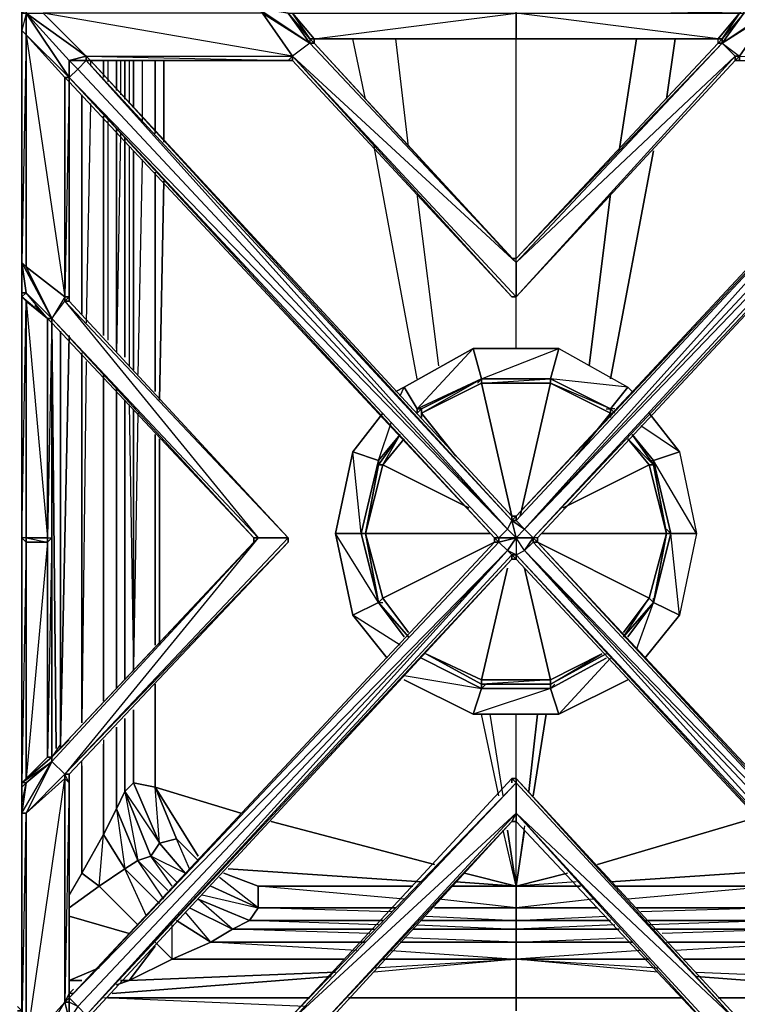
# Model space of a CAD drawing. Units: inches. Extents: x 0 to 35.9, y -29.6 to 0.
# Drawn here: x 23.1 to 31.1, y -24.1 to -13.1 of the extents above; entities that cross this region are included whole.
import ezdxf

# ---------------------------------------------------------------- set-up
doc = ezdxf.new("R2010")
doc.units = ezdxf.units.IN
doc.header["$MEASUREMENT"] = 0
doc.layers.get('0').update_dxf_attribs({"true_color": 0x3d8606})

msp = doc.modelspace()

# ---------------------------------------------------------------- linework, layer by layer
at = {"color": 153}
for points in [[(23.137, -0.913), (23.137, -24.131), (23.089, -24.081), (23.137, -24.131), (23.089, -24.131), (23.137, -24.131)], [(23.281, -1.057), (28.649, -0.913), (23.137, -0.913), (23.137, -24.131)], [(26.97, -13.96), (26.827, -13.289)], [(26.97, -13.96), (26.827, -13.289)], [(27.451, -14.489), (27.308, -13.289)], [(27.451, -14.489), (27.308, -13.289)], [(28.649, -15.736), (28.649, -13.289)], [(28.649, -15.736), (28.649, -13.289)], [(29.992, -13.289), (29.8, -14.536)], [(29.8, -14.536), (29.992, -13.289)], [(30.423, -13.289), (30.327, -13.96)], [(30.327, -13.96), (30.423, -13.289)], [(23.903, -13.529), (23.903, -13.577)], [(24.047, -13.72), (24.047, -13.529)], [(24.095, -13.529), (24.095, -13.768)], [(24.191, -13.864), (24.191, -13.529)], [(24.239, -13.529), (24.239, -13.912)], [(24.286, -13.96), (24.286, -13.529)], [(24.334, -13.529), (24.334, -14.008)], [(24.382, -14.056), (24.382, -13.529)], [(24.48, -13.529), (24.48, -14.201)], [(24.624, -14.345), (24.624, -13.529)], [(24.719, -14.441), (24.719, -13.529)], [(24.719, -13.529), (24.719, -14.441)], [(23.664, -13.768), (23.664, -15.111)], [(23.664, -15.111), (23.664, -13.768)], [(23.807, -16.358), (23.807, -13.912)], [(23.903, -14.008), (23.855, -16.454)], [(24.047, -16.598), (24.047, -14.151)], [(24.095, -14.201), (24.095, -16.648)], [(24.191, -16.743), (24.191, -14.297)], [(24.239, -14.345), (24.191, -16.791)], [(24.286, -16.839), (24.286, -14.393)], [(24.334, -14.489), (24.334, -16.935)], [(27.547, -17.079), (27.068, -14.489)], [(27.547, -17.079), (27.068, -14.489)], [(24.382, -16.983), (24.382, -14.536)], [(30.183, -14.536), (29.704, -17.079)], [(29.704, -17.079), (30.183, -14.536)], [(24.48, -14.632), (24.43, -17.031)], [(24.624, -17.222), (24.624, -14.776)], [(24.671, -17.318), (24.719, -14.872)], [(24.719, -14.872), (24.671, -17.318)], [(27.787, -16.935), (27.547, -15.015)], [(27.787, -16.935), (27.547, -15.015)], [(29.704, -15.015), (29.463, -16.935)], [(29.463, -16.935), (29.704, -15.015)], [(28.649, -16.743), (28.649, -16.167)], [(28.649, -16.743), (28.649, -16.167)], [(23.568, -16.55), (23.568, -21.203)], [(23.568, -21.203), (23.568, -16.55)], [(23.664, -16.598), (23.568, -21.155)], [(23.568, -21.155), (23.664, -16.598)], [(23.855, -16.887), (23.807, -20.916), (23.807, -16.791)], [(28.265, -17.079), (27.547, -17.414), (27.403, -17.174), (28.17, -16.743), (28.265, -17.079), (28.17, -16.743), (29.128, -16.743), (29.032, -17.079), (29.128, -16.743), (29.896, -17.174), (29.704, -17.414)], [(28.984, -17.079), (29.032, -17.079), (28.265, -17.079), (29.032, -17.079), (29.128, -16.743), (29.896, -17.174)], [(24.047, -17.079), (24.047, -20.676), (24.047, -17.031)], [(29.704, -17.414), (29.032, -17.079), (28.265, -17.079), (27.547, -17.414), (27.403, -17.174)], [(28.218, -17.127), (28.265, -17.079), (27.547, -17.414), (27.595, -17.414), (27.547, -17.414), (28.265, -17.079), (29.032, -17.079), (29.704, -17.414)], [(29.704, -17.414), (29.032, -17.079), (28.265, -17.079), (27.595, -17.414), (28.265, -17.079)], [(27.595, -17.462), (27.978, -17.943), (27.595, -17.462), (28.265, -17.127)], [(27.595, -17.462), (28.265, -17.127), (28.601, -18.613), (28.265, -17.127), (29.032, -17.127), (29.704, -17.462)], [(29.032, -17.127), (29.032, -17.079), (28.265, -17.079)], [(29.032, -17.127), (28.265, -17.127)], [(29.654, -17.414), (29.704, -17.414), (29.032, -17.079)], [(29.704, -17.462), (29.704, -17.414), (29.032, -17.127)], [(29.704, -17.462), (29.032, -17.127)], [(24.191, -17.222), (24.191, -20.533), (24.191, -17.174)], [(27.355, -17.27), (27.403, -17.174)], [(29.704, -17.414), (29.896, -17.174)], [(24.286, -20.437), (24.286, -17.318)], [(24.334, -17.366), (24.382, -20.339), (24.382, -17.414)], [(24.43, -17.462), (24.382, -20.291)], [(27.547, -17.414), (27.595, -17.414)], [(27.595, -17.414), (27.595, -17.462), (27.595, -17.51)], [(29.704, -17.462), (29.704, -17.414)], [(29.752, -17.414), (29.704, -17.414)], [(26.827, -17.895), (27.116, -17.991), (27.26, -17.558)], [(30.183, -19.573), (30.375, -18.805), (30.183, -17.991), (30.471, -17.895), (30.04, -17.605)], [(24.624, -20.052), (24.624, -17.701)], [(24.671, -20.052), (24.671, -17.749)], [(24.671, -17.749), (24.671, -20.052)], [(27.355, -17.701), (27.116, -18.038)], [(27.164, -18.038), (27.403, -17.749)], [(27.116, -17.991), (26.827, -17.895)], [(30.471, -17.895), (30.662, -18.805), (30.375, -18.805), (30.662, -18.805), (30.471, -19.717), (30.183, -19.573)], [(30.471, -17.895), (30.662, -18.805), (30.471, -19.717), (30.375, -18.805), (30.662, -18.805), (30.183, -17.991), (30.375, -18.805), (30.183, -19.573)], [(27.116, -17.991), (26.923, -18.805), (27.116, -19.573)], [(30.135, -17.991), (30.183, -17.991), (30.183, -18.038), (30.183, -17.991)], [(30.183, -17.991), (30.183, -18.038)], [(30.183, -17.991), (30.375, -18.805), (30.327, -18.805)], [(30.183, -19.573), (30.375, -18.805), (30.183, -17.991)], [(27.116, -19.573), (26.97, -18.805), (27.116, -18.038), (26.97, -18.805), (28.361, -18.805), (26.97, -18.805), (27.164, -18.038)], [(27.116, -18.038), (26.97, -18.805), (27.164, -18.038)], [(27.164, -18.038), (27.116, -18.038)], [(30.135, -18.038), (30.327, -18.805), (30.135, -19.525), (29.848, -19.908)], [(30.183, -18.038), (30.135, -18.038)], [(30.327, -18.805), (30.135, -18.038)], [(30.135, -18.038), (30.183, -18.038)], [(30.327, -18.805), (30.135, -18.038)], [(30.327, -18.805), (30.135, -18.038)], [(30.183, -18.038), (30.327, -18.805)], [(30.327, -18.805), (30.183, -18.038)], [(30.183, -18.038), (30.327, -18.805), (30.183, -19.573), (30.327, -18.805)], [(30.327, -18.805), (30.183, -18.038)], [(30.327, -18.757), (30.375, -18.805), (30.327, -18.805), (30.375, -18.805), (30.183, -19.573)], [(27.116, -19.573), (26.827, -19.717), (26.635, -18.805), (26.923, -18.805)], [(27.116, -19.573), (26.923, -18.805), (26.97, -18.805)], [(27.164, -19.525), (27.116, -19.573), (26.97, -18.805)], [(26.97, -18.805), (27.116, -19.573)], [(30.135, -19.525), (30.183, -19.573), (29.848, -19.956), (30.183, -19.573), (30.327, -18.805)], [(30.135, -19.525), (30.183, -19.573), (30.327, -18.805)], [(30.135, -19.525), (30.327, -18.805)], [(27.116, -19.573), (27.164, -19.525)], [(27.451, -19.908), (27.164, -19.525)], [(29.848, -19.956), (30.135, -19.525)], [(30.183, -19.573), (30.183, -19.525)], [(26.827, -19.717), (27.116, -19.573)], [(27.116, -19.573), (27.451, -19.956)], [(27.116, -19.573), (27.164, -19.573)], [(29.992, -20.1), (30.183, -19.573)], [(27.355, -20.052), (26.827, -19.717)], [(28.313, -20.485), (28.265, -20.533), (29.032, -20.533), (29.032, -20.485), (29.032, -20.533), (28.265, -20.533), (28.265, -20.485), (28.265, -20.533), (27.595, -20.196), (28.265, -20.533), (29.032, -20.533), (29.128, -20.82), (29.896, -20.437), (29.128, -20.82), (29.704, -20.196)], [(27.643, -20.148), (28.265, -20.485)], [(28.265, -20.437), (29.032, -20.437), (29.607, -20.148), (29.032, -20.437), (29.032, -20.485)], [(27.403, -20.389), (28.265, -20.533)], [(24.624, -20.485), (24.624, -21.636)], [(29.032, -20.533), (29.128, -20.82), (28.17, -20.82), (28.265, -20.533)], [(29.032, -20.485), (29.032, -20.437), (29.032, -20.485), (28.265, -20.485)], [(28.265, -20.533), (29.032, -20.533), (29.08, -20.485)], [(28.265, -20.533), (28.265, -20.485)], [(29.032, -20.533), (29.032, -20.485)], [(28.457, -21.732), (28.265, -20.82)], [(28.457, -21.732), (28.265, -20.82)], [(28.505, -21.732), (28.361, -20.82)], [(28.505, -21.732), (28.361, -20.82)], [(28.649, -21.539), (28.649, -20.82)], [(28.649, -21.539), (28.649, -20.82)], [(28.888, -20.82), (28.792, -21.684)], [(28.792, -21.684), (28.888, -20.82)], [(28.984, -20.82), (28.84, -21.732)], [(28.84, -21.732), (28.984, -20.82)], [(24.671, -22.931), (24.286, -22.546), (24.43, -22.451), (24.191, -21.876), (24.286, -21.684), (24.43, -22.451), (24.576, -22.403), (24.286, -21.684), (24.286, -20.868)], [(24.047, -21.108), (24.047, -22.163), (24.191, -21.876), (24.286, -22.546), (23.999, -22.738), (24.047, -22.163), (23.807, -22.594), (23.807, -21.347)], [(24.528, -23.075), (24.286, -22.546), (24.047, -22.163), (24.047, -21.155)], [(23.807, -21.395), (23.807, -22.594), (23.664, -22.834)], [(24.286, -21.684), (24.382, -21.586)], [(24.382, -21.586), (24.671, -22.259), (24.576, -22.403), (24.286, -21.684)], [(24.382, -21.586), (24.286, -21.684)], [(24.624, -21.636), (24.382, -21.586)], [(24.815, -22.738), (24.576, -22.403), (24.671, -22.259), (24.624, -21.636), (24.382, -21.586)], [(24.576, -22.403), (24.671, -22.259), (24.959, -22.594), (24.671, -22.259), (24.863, -22.211), (25.103, -22.451), (24.863, -22.211), (24.624, -21.636)], [(25.581, -21.924), (24.624, -21.636)], [(25.103, -22.403), (24.624, -21.636)], [(25.007, -22.546), (24.863, -22.211), (24.624, -21.636), (25.103, -22.403)], [(24.624, -21.636), (25.581, -21.924)], [(24.286, -21.684), (24.191, -21.876)], [(24.191, -21.876), (24.047, -22.163)], [(27.739, -22.498), (25.917, -22.019)], [(25.917, -22.019), (27.739, -22.498)], [(27.739, -22.979), (28.649, -22.979), (28.649, -22.738), (28.649, -22.019)], [(28.649, -22.738), (28.649, -22.019)], [(28.744, -22.067), (28.649, -22.738)], [(28.744, -22.067), (28.649, -22.738), (28.744, -22.115)], [(31.333, -21.972), (29.559, -22.498)], [(29.559, -22.498), (31.333, -21.972)], [(24.047, -22.163), (23.807, -22.594)], [(27.978, -22.69), (28.649, -22.738), (28.553, -22.115)], [(28.074, -22.594), (28.649, -22.738), (28.505, -22.115)], [(28.553, -22.115), (28.649, -22.738), (28.505, -22.115)], [(28.744, -22.115), (28.649, -22.738)], [(25.103, -22.451), (24.863, -22.211), (24.671, -22.259), (24.959, -22.594), (24.576, -22.403), (24.863, -22.69)], [(23.999, -22.738), (24.43, -23.171), (23.999, -22.738), (24.286, -22.546), (24.671, -22.931), (24.286, -22.546), (24.43, -22.451), (24.767, -22.786), (24.43, -22.451), (24.576, -22.403)], [(24.719, -22.883), (24.43, -22.451), (24.767, -22.786)], [(23.807, -22.594), (23.999, -22.738), (23.664, -22.979), (23.999, -22.738), (23.664, -22.979)], [(24.43, -23.171), (23.999, -22.738), (23.807, -22.594), (23.664, -22.834)], [(25.39, -22.594), (25.773, -22.738), (27.499, -22.738)], [(27.595, -22.69), (25.438, -22.546)], [(25.438, -22.546), (27.595, -22.69)], [(28.649, -22.738), (28.074, -22.594)], [(29.223, -22.594), (28.649, -22.738)], [(29.319, -22.69), (28.649, -22.738), (29.223, -22.594)], [(31.859, -22.546), (29.704, -22.69)], [(29.704, -22.69), (31.859, -22.546)], [(31.907, -22.594), (31.524, -22.738), (29.752, -22.738)], [(25.15, -22.834), (25.773, -22.979), (25.342, -22.642)], [(28.649, -22.738), (27.978, -22.69)], [(29.319, -22.69), (28.649, -22.738)], [(27.403, -22.883), (25.773, -22.738), (25.773, -22.979), (25.677, -23.123), (25.103, -22.883), (25.677, -23.123), (25.486, -23.219)], [(25.677, -23.123), (25.773, -22.979), (25.246, -22.738)], [(27.308, -22.979), (25.773, -22.979), (25.773, -22.738), (27.499, -22.738)], [(27.499, -22.738), (25.773, -22.738)], [(25.773, -22.738), (25.773, -22.979)], [(28.649, -22.738), (28.649, -22.979), (27.739, -22.979)], [(27.93, -22.738), (28.649, -22.738)], [(28.649, -22.738), (27.93, -22.738)], [(29.367, -22.738), (28.649, -22.738), (27.93, -22.738)], [(28.649, -22.979), (28.649, -22.738)], [(29.992, -22.979), (31.524, -22.979), (31.524, -22.738), (29.896, -22.883)], [(27.547, -23.171), (28.649, -23.219), (28.649, -23.123), (28.649, -22.979), (27.787, -22.883)], [(29.511, -22.883), (28.649, -22.979), (29.559, -22.979)], [(30.662, -23.698), (32.915, -23.793), (32.484, -23.554), (32.051, -23.362), (32.388, -23.123), (32.051, -23.362), (31.764, -23.219), (32.243, -22.979), (31.764, -23.219), (31.572, -23.123), (32.147, -22.883), (31.572, -23.123), (31.524, -22.979)], [(24.863, -23.123), (25.246, -23.362), (24.959, -23.027)], [(26.97, -23.362), (25.246, -23.362), (25.486, -23.219), (25.007, -22.979)], [(27.164, -23.123), (25.677, -23.123), (25.773, -22.979), (27.308, -22.979)], [(27.26, -23.027), (25.773, -22.979), (27.308, -22.979)], [(27.739, -22.979), (28.649, -22.979), (28.649, -23.123), (27.595, -23.123)], [(28.649, -23.123), (28.649, -22.979)], [(31.524, -22.979), (30.04, -23.027)], [(23.664, -23.075), (24.334, -23.267)], [(24.334, -23.267), (23.664, -23.075)], [(25.486, -23.219), (25.246, -23.362), (24.863, -23.123), (25.246, -23.362), (24.815, -23.554), (24.624, -23.362), (24.815, -23.554), (24.334, -23.793)], [(26.875, -23.458), (25.246, -23.362), (24.815, -23.554), (24.815, -23.171)], [(25.486, -23.219), (25.677, -23.123), (27.164, -23.123)], [(27.116, -23.171), (25.677, -23.123), (27.164, -23.123)], [(27.643, -23.075), (28.649, -23.123), (27.595, -23.123)], [(27.595, -23.123), (28.649, -23.123), (28.649, -23.219)], [(29.704, -23.123), (28.649, -23.123), (29.654, -23.075)], [(28.649, -23.219), (28.649, -23.123)], [(29.752, -23.171), (28.649, -23.219), (29.8, -23.219)], [(31.572, -23.123), (30.087, -23.123)], [(30.183, -23.219), (31.764, -23.219), (31.572, -23.123), (30.135, -23.171)], [(25.246, -23.362), (25.486, -23.219)], [(27.018, -23.267), (25.486, -23.219), (27.068, -23.219)], [(27.499, -23.219), (28.649, -23.219), (28.649, -23.362), (27.403, -23.315)], [(28.649, -23.362), (28.649, -23.219)], [(28.649, -23.219), (28.649, -23.362)], [(30.327, -23.362), (32.051, -23.362), (31.764, -23.219), (30.279, -23.267)], [(24.815, -23.554), (24.624, -23.362)], [(26.731, -23.554), (24.815, -23.554), (25.246, -23.362)], [(27.26, -23.458), (28.649, -23.554), (28.649, -23.362), (27.355, -23.362)], [(29.944, -23.362), (28.649, -23.362), (29.848, -23.315)], [(30.135, -23.554), (28.649, -23.554), (28.649, -23.362)], [(28.649, -23.362), (28.649, -23.554), (28.649, -23.985)], [(30.518, -23.554), (32.484, -23.554), (32.051, -23.362), (30.423, -23.458)], [(32.051, -23.362), (32.484, -23.554), (30.518, -23.554)], [(30.662, -23.698), (32.915, -23.793), (32.484, -23.554), (32.628, -23.362), (32.915, -23.793)], [(24.624, -23.41), (24.334, -23.793)], [(26.731, -23.554), (24.815, -23.554), (24.334, -23.793), (24.624, -23.41)], [(30.04, -23.458), (28.649, -23.554), (30.135, -23.554)], [(24.334, -23.793), (24.815, -23.554), (26.731, -23.554)], [(27.068, -23.65), (28.649, -23.554), (27.068, -23.698)], [(27.068, -23.65), (28.649, -23.554), (27.164, -23.554)], [(28.649, -23.985), (28.649, -23.554), (27.068, -23.698)], [(30.231, -23.698), (28.649, -23.554), (30.231, -23.65)], [(30.231, -23.698), (28.649, -23.554), (30.231, -23.65)], [(23.999, -23.65), (23.664, -23.793)], [(23.807, -23.793), (23.664, -23.793), (23.999, -23.65)], [(24.191, -23.841), (24.334, -23.793), (26.635, -23.698)], [(26.635, -23.698), (24.334, -23.793), (24.191, -23.841)], [(24.143, -23.937), (26.587, -23.746)], [(26.587, -23.746), (24.143, -23.937)], [(24.334, -23.793), (24.239, -23.793)], [(33.155, -23.937), (30.662, -23.746)], [(30.662, -23.746), (33.155, -23.937)], [(23.712, -23.937), (23.664, -23.937), (23.712, -23.889)], [(23.712, -23.937), (23.664, -23.937), (23.712, -23.889)], [(26.3, -24.081), (24.047, -23.985)], [(24.095, -23.985), (26.348, -23.985)], [(26.779, -23.985), (28.649, -23.985), (28.649, -24.131)], [(28.649, -24.131), (28.649, -23.985)], [(28.649, -23.985), (28.649, -24.131)], [(28.649, -23.985), (30.518, -23.985)], [(30.902, -23.985), (33.202, -23.985)]]:
    msp.add_lwpolyline(points, dxfattribs=at)
for points in [[(23.137, -0.913), (23.137, -24.131)], [(23.137, -24.131), (23.137, -0.913)], [(24.047, -13.72), (24.047, -13.529)], [(24.191, -13.529), (24.191, -13.864)], [(24.286, -13.96), (24.286, -13.529)], [(24.382, -13.529), (24.382, -14.056)], [(24.624, -13.529), (24.624, -14.345)], [(23.807, -13.912), (23.807, -16.358)], [(24.047, -16.598), (24.047, -14.151)], [(24.191, -14.297), (24.191, -16.743)], [(24.286, -16.839), (24.286, -14.393)], [(24.382, -14.536), (24.382, -16.983)], [(24.624, -14.776), (24.624, -17.222)], [(23.472, -16.454), (23.52, -21.203)], [(23.52, -21.203), (23.472, -16.454)], [(23.807, -16.791), (23.807, -20.916)], [(27.403, -17.174), (27.547, -17.414), (28.17, -16.743)], [(28.17, -16.743), (28.265, -17.079), (29.128, -16.743)], [(24.047, -20.676), (24.047, -17.031)], [(27.595, -17.462), (27.595, -17.414), (28.265, -17.079), (28.265, -17.127)], [(27.595, -17.414), (27.595, -17.462), (28.265, -17.079)], [(28.265, -17.127), (28.265, -17.079), (29.032, -17.079), (29.032, -17.127)], [(28.265, -17.079), (28.265, -17.127), (29.032, -17.079)], [(29.032, -17.127), (28.697, -18.613)], [(29.032, -17.127), (29.032, -17.079), (29.704, -17.414), (29.704, -17.462)], [(29.032, -17.079), (29.704, -17.414)], [(29.032, -17.079), (29.704, -17.414), (29.896, -17.174)], [(24.191, -17.174), (24.191, -20.533)], [(27.308, -17.222), (27.403, -17.174)], [(29.896, -17.174), (29.944, -17.222)], [(24.286, -20.437), (24.286, -17.318)], [(24.382, -17.414), (24.382, -20.339)], [(26.827, -17.895), (27.164, -17.462)], [(27.595, -17.414), (27.547, -17.462)], [(27.547, -17.462), (27.595, -17.414)], [(27.547, -17.414), (27.547, -17.462)], [(27.547, -17.462), (27.547, -17.414)], [(27.595, -17.51), (27.595, -17.462)], [(29.704, -17.462), (29.319, -17.943)], [(29.752, -17.462), (29.704, -17.414)], [(29.704, -17.414), (29.752, -17.462)], [(29.752, -17.462), (29.704, -17.414)], [(29.704, -17.414), (29.752, -17.462)], [(29.704, -17.51), (29.704, -17.462)], [(29.704, -17.462), (29.704, -17.51)], [(30.135, -17.462), (30.471, -17.895)], [(24.624, -17.701), (24.624, -20.052)], [(27.355, -17.701), (27.116, -18.038)], [(27.116, -18.038), (27.164, -18.038), (27.355, -17.701)], [(27.355, -17.701), (27.116, -17.991)], [(27.116, -17.991), (27.355, -17.701)], [(27.164, -18.038), (27.403, -17.749)], [(30.135, -18.038), (29.896, -17.749)], [(29.896, -17.749), (30.135, -18.038), (30.183, -18.038)], [(30.183, -18.038), (29.944, -17.701)], [(29.944, -17.701), (30.183, -18.038)], [(30.183, -17.991), (29.944, -17.701)], [(29.944, -17.701), (30.183, -17.991)], [(26.923, -18.805), (26.635, -18.805), (26.827, -17.895), (27.116, -17.991)], [(26.635, -18.805), (26.923, -18.805), (26.827, -17.895)], [(30.471, -17.895), (30.183, -17.991)], [(27.116, -19.573), (26.923, -18.805), (26.97, -18.805), (26.923, -18.805), (27.116, -17.991), (26.923, -18.805)], [(27.116, -18.038), (27.116, -17.991)], [(27.116, -17.991), (27.116, -18.038)], [(26.97, -18.805), (27.116, -18.038), (27.164, -18.038)], [(27.164, -18.038), (28.122, -18.517)], [(30.135, -18.038), (29.175, -18.517)], [(26.635, -18.805), (26.827, -19.717), (27.116, -19.573)], [(26.97, -18.805), (27.164, -19.525), (28.409, -18.901), (27.164, -19.525)], [(26.97, -18.805), (27.116, -19.573), (27.164, -19.525)], [(28.936, -18.805), (30.327, -18.805)], [(30.327, -18.805), (30.183, -19.573), (30.135, -19.525)], [(28.888, -18.901), (30.135, -19.525)], [(28.265, -20.437), (27.643, -20.148), (28.265, -20.485), (28.265, -20.437), (28.553, -19.19), (28.265, -20.437), (27.643, -20.148), (28.265, -20.437), (28.265, -20.485), (27.643, -20.148), (28.265, -20.485), (29.032, -20.485), (29.654, -20.148), (29.032, -20.485), (29.607, -20.148), (29.032, -20.437), (28.744, -19.19), (29.032, -20.437)], [(27.164, -19.525), (27.451, -19.908)], [(30.135, -19.525), (29.848, -19.908)], [(27.116, -19.573), (27.451, -19.956)], [(27.451, -19.956), (27.116, -19.573)], [(27.116, -19.573), (27.403, -19.956)], [(27.403, -19.956), (27.116, -19.573)], [(30.183, -19.573), (29.848, -19.956)], [(29.896, -19.956), (30.183, -19.573)], [(30.183, -19.573), (29.896, -19.956)], [(30.471, -19.717), (30.183, -19.573), (30.471, -19.717), (30.087, -20.196)], [(27.212, -20.196), (26.827, -19.717)], [(28.265, -20.533), (27.595, -20.196)], [(29.654, -20.148), (29.032, -20.485)], [(29.032, -20.533), (29.654, -20.196)], [(29.654, -20.196), (29.032, -20.533)], [(24.624, -20.485), (24.624, -21.636)], [(24.624, -21.636), (24.624, -20.485)], [(28.17, -20.82), (28.265, -20.533), (28.17, -20.82), (27.403, -20.437)], [(29.032, -20.533), (28.17, -20.82), (29.128, -20.82)], [(29.032, -20.437), (28.265, -20.485), (28.265, -20.437)], [(29.032, -20.485), (28.265, -20.485)], [(24.382, -20.772), (24.382, -21.586)], [(24.382, -21.586), (24.382, -20.772)], [(24.191, -20.964), (24.191, -21.876)], [(24.191, -21.876), (24.191, -20.964)], [(24.286, -21.684), (24.286, -20.868)], [(24.047, -22.163), (24.047, -21.155)], [(23.807, -21.395), (23.807, -22.594)], [(24.382, -21.586), (24.286, -21.684), (24.671, -22.259)], [(24.624, -21.636), (24.863, -22.211), (24.671, -22.259), (24.382, -21.586)], [(24.286, -21.684), (24.576, -22.403), (24.43, -22.451), (24.191, -21.876)], [(24.43, -22.451), (24.286, -22.546), (24.047, -22.163), (24.191, -21.876)], [(24.047, -22.163), (24.286, -22.546), (23.999, -22.738), (23.807, -22.594)], [(24.863, -22.69), (24.576, -22.403)], [(25.39, -22.594), (25.773, -22.738)], [(25.246, -22.738), (25.773, -22.979)], [(29.367, -22.738), (28.649, -22.738)], [(31.524, -22.738), (29.752, -22.738)], [(25.677, -23.123), (25.486, -23.219), (25.103, -22.883)], [(25.007, -22.979), (25.486, -23.219)], [(28.649, -22.979), (29.559, -22.979)], [(29.992, -22.979), (31.524, -22.979)], [(29.704, -23.123), (28.649, -23.123)], [(31.572, -23.123), (30.087, -23.123)], [(25.486, -23.219), (27.068, -23.219)], [(27.499, -23.219), (28.649, -23.219)], [(28.649, -23.219), (29.8, -23.219)], [(30.183, -23.219), (31.764, -23.219)], [(26.97, -23.362), (25.246, -23.362)], [(28.649, -23.362), (27.355, -23.362)], [(29.944, -23.362), (28.649, -23.362)], [(32.051, -23.362), (30.327, -23.362)], [(27.164, -23.554), (28.649, -23.554)], [(23.807, -23.793), (23.664, -23.793)], [(24.334, -23.793), (24.239, -23.793)], [(24.095, -23.985), (26.348, -23.985)], [(26.779, -23.985), (28.649, -23.985)], [(28.649, -23.985), (30.518, -23.985)], [(30.902, -23.985), (33.202, -23.985)]]:
    msp.add_lwpolyline(points, close=True, dxfattribs=at)
at = {"color": 146}
for points in [[(23.137, -12.904), (23.137, -12.954), (23.137, -12.904), (23.137, -12.713), (23.137, -10.122), (23.185, -9.787), (23.137, -9.835), (23.137, -10.027), (23.137, -10.122), (23.137, -12.713), (23.137, -12.904), (23.185, -12.954), (23.137, -13.002), (23.137, -13.193), (23.137, -15.784), (23.185, -15.831), (23.472, -16.406)], [(26.108, -13.002), (26.348, -13.337), (25.773, -12.954), (26.348, -12.617)], [(23.472, -16.406), (23.424, -16.406), (23.137, -16.167), (23.424, -16.406), (23.185, -16.119), (23.472, -16.406), (23.137, -15.784), (23.137, -13.193), (23.185, -13.241), (23.185, -13.002), (23.137, -13.193), (23.137, -13.002), (23.185, -12.954), (23.185, -13.002), (23.137, -13.002), (23.137, -13.193), (23.137, -15.784), (23.137, -15.879), (23.137, -16.119)], [(23.903, -13.529), (28.601, -18.613), (28.601, -18.661), (23.903, -13.529), (23.855, -13.529), (28.601, -18.661), (28.553, -18.757), (23.855, -13.529), (23.855, -13.481), (26.108, -13.529), (26.156, -13.481), (25.821, -13.002), (23.376, -13.002), (23.855, -13.481), (26.156, -13.481), (25.821, -13.002), (25.773, -12.954), (26.348, -13.337), (26.108, -13.002), (25.773, -12.954)], [(25.869, -12.954), (26.108, -13.002), (25.773, -12.954), (25.821, -13.002), (26.348, -13.337), (26.156, -13.481), (25.821, -13.002)], [(28.601, -15.736), (26.396, -13.337), (26.396, -13.289), (28.649, -13.289), (26.348, -13.289), (28.649, -13.289), (26.396, -13.289), (28.649, -13.002), (28.649, -12.954), (26.108, -12.954)], [(30.949, -13.337), (31.189, -13.002), (30.949, -13.289), (31.141, -13.002), (31.189, -13.002), (31.524, -12.954), (30.949, -13.337), (28.649, -15.784), (28.649, -15.736)], [(30.949, -13.337), (30.949, -13.289), (30.902, -13.337), (30.902, -13.289), (31.141, -13.002), (30.949, -13.289), (30.902, -13.289), (28.649, -13.289), (30.902, -13.289), (28.649, -13.002), (31.141, -13.002), (28.649, -12.954), (31.189, -12.954), (31.141, -13.002), (30.902, -13.289), (30.758, -13.289)], [(31.524, -12.954), (31.476, -13.002), (30.949, -13.337), (31.141, -13.481), (31.476, -13.002), (33.921, -13.002)], [(30.949, -13.337), (31.093, -13.481), (31.141, -13.481), (31.476, -13.002), (31.524, -12.954), (31.189, -13.002), (31.189, -12.954)], [(31.524, -12.954), (30.949, -13.337), (31.141, -13.481), (31.093, -13.529), (31.141, -13.529), (31.093, -13.529)], [(23.664, -13.72), (23.664, -13.529), (23.185, -13.002), (23.376, -13.002), (23.855, -13.481)], [(23.664, -13.72), (23.185, -13.002)], [(23.376, -13.002), (23.855, -13.481), (26.156, -13.481), (23.376, -13.002)], [(25.821, -13.002), (26.156, -13.481), (28.601, -16.167)], [(26.396, -13.289), (26.396, -13.337), (26.348, -13.289), (26.348, -13.337), (26.108, -13.002)], [(26.108, -13.002), (26.348, -13.289), (26.396, -13.337), (26.348, -13.337), (28.649, -15.784)], [(28.649, -13.002), (28.649, -13.289), (26.396, -13.289), (26.156, -13.002), (28.649, -13.002), (28.649, -13.289), (30.902, -13.289), (30.758, -13.289)], [(31.141, -13.002), (30.902, -13.289)], [(31.141, -13.002), (31.189, -13.002), (30.949, -13.337), (30.949, -13.289)], [(30.949, -13.289), (31.141, -13.002)], [(26.348, -13.289), (26.252, -13.146)], [(23.137, -15.879), (23.137, -15.784), (23.185, -15.831), (23.185, -13.241), (23.137, -15.784), (23.137, -15.879), (23.137, -16.119)], [(23.472, -16.406), (23.616, -16.215), (23.616, -16.167), (23.185, -15.831), (23.185, -13.241)], [(30.949, -13.289), (30.949, -13.337), (31.093, -13.481), (28.649, -16.167), (28.649, -15.784), (28.649, -16.167), (26.156, -13.481)], [(26.348, -13.289), (28.649, -13.289)], [(26.396, -13.337), (26.348, -13.289)], [(26.396, -13.337), (26.348, -13.289)], [(30.902, -13.337), (28.649, -15.736)], [(31.093, -13.481), (28.649, -15.784), (30.949, -13.337), (28.649, -15.736)], [(30.949, -13.337), (30.902, -13.337)], [(23.855, -13.481), (23.855, -13.529), (23.76, -13.625), (28.553, -18.757), (23.76, -13.625)], [(26.156, -13.529), (26.156, -13.481), (26.108, -13.529), (26.156, -13.529), (26.108, -13.529), (23.903, -13.529), (23.855, -13.529), (28.601, -18.661), (28.553, -18.757), (23.76, -13.625), (23.855, -13.529)], [(31.141, -13.529), (31.141, -13.481), (33.394, -13.529), (28.649, -18.613)], [(28.601, -16.167), (26.156, -13.529), (26.108, -13.529)], [(28.649, -16.167), (31.093, -13.529)], [(33.394, -13.529), (28.649, -18.613)], [(33.394, -13.529), (33.442, -13.529), (33.538, -13.625), (28.744, -18.757), (33.586, -13.72), (28.84, -18.853), (28.744, -18.757), (33.442, -13.529), (33.394, -13.529), (28.649, -18.613)], [(31.093, -13.529), (31.141, -13.529), (33.394, -13.529)], [(23.664, -13.72), (23.616, -13.72), (23.616, -16.167), (23.616, -16.215), (23.664, -16.167), (23.664, -13.768)], [(23.664, -13.72), (23.664, -13.768)], [(28.553, -18.757), (28.457, -18.853), (23.664, -13.72)], [(23.664, -13.72), (28.409, -18.853)], [(23.664, -13.72), (23.664, -13.768)], [(23.664, -13.768), (23.664, -13.72)], [(28.649, -18.853), (28.553, -18.757), (28.601, -18.661), (28.649, -18.661), (28.744, -18.757), (33.538, -13.625), (33.586, -13.72)], [(28.84, -18.853), (33.586, -13.72), (33.538, -13.625)], [(23.664, -16.167), (23.664, -13.768)], [(23.664, -13.768), (28.409, -18.853)], [(33.634, -23.985), (28.888, -18.901), (28.84, -18.853), (33.634, -13.768), (28.888, -18.853), (28.888, -18.901), (33.634, -23.985), (33.586, -23.985)], [(23.185, -16.215), (23.424, -16.406), (23.424, -18.853), (23.185, -18.853), (23.185, -16.215), (23.137, -16.167), (23.137, -16.119), (23.185, -16.119), (23.137, -15.784), (23.472, -16.406)], [(23.137, -15.784), (23.137, -15.879), (23.137, -16.119)], [(28.649, -15.736), (28.601, -15.736)], [(28.601, -15.736), (28.649, -15.736)], [(28.601, -15.736), (28.649, -15.784), (28.649, -15.736)], [(23.185, -15.831), (23.616, -16.167), (23.472, -16.406)], [(23.424, -18.853), (23.472, -18.853), (23.472, -16.406), (23.424, -16.406), (23.137, -16.167), (23.137, -16.119)], [(23.472, -16.406), (23.472, -16.454), (23.424, -16.406), (23.185, -16.215), (23.137, -16.167), (23.137, -16.119)], [(23.137, -16.119), (23.137, -16.167), (23.424, -16.406), (23.472, -16.406)], [(23.137, -16.119), (23.137, -16.167), (23.137, -18.853), (23.185, -16.215), (23.185, -18.853), (23.137, -18.853), (23.137, -16.167), (23.185, -16.215), (23.137, -16.167), (23.137, -16.119), (23.137, -16.167), (23.185, -16.119)], [(23.281, -16.263), (23.424, -16.406), (23.137, -16.167), (23.424, -16.406), (23.185, -16.215), (23.424, -18.853), (23.424, -16.406)], [(23.137, -16.167), (23.137, -18.853), (23.137, -21.586), (23.137, -21.636), (23.137, -21.586)], [(23.568, -21.155), (23.472, -21.299), (25.725, -18.901), (25.773, -18.853), (23.472, -16.406), (23.616, -16.215), (25.773, -18.853), (26.108, -18.853)], [(26.108, -18.853), (23.616, -16.215), (23.664, -16.215), (23.664, -16.167)], [(28.601, -16.167), (28.649, -16.167)], [(23.472, -16.406), (23.424, -18.853), (23.472, -18.853), (23.424, -18.901), (23.424, -18.853), (23.185, -18.853), (23.424, -18.901), (23.185, -18.901), (23.185, -18.853), (23.185, -18.901), (23.137, -18.853), (23.137, -21.586)], [(23.472, -21.299), (23.472, -18.853), (23.424, -18.901), (23.424, -18.853), (23.424, -16.406), (23.472, -16.406)], [(23.472, -16.406), (25.773, -18.853), (25.725, -18.853), (25.725, -18.901), (25.773, -18.853), (23.472, -21.347), (23.472, -21.299)], [(23.472, -16.406), (23.472, -16.454), (25.725, -18.853), (25.725, -18.901), (25.773, -18.853), (26.108, -18.853), (23.616, -21.491), (23.472, -21.347), (25.773, -18.853)], [(23.472, -16.406), (23.472, -16.598)], [(23.472, -16.406), (23.472, -16.454), (25.725, -18.853)], [(23.472, -16.406), (25.725, -18.853), (23.472, -16.454), (25.725, -18.853), (25.773, -18.853), (23.616, -21.491), (23.472, -21.347), (25.773, -18.853), (23.472, -21.299)], [(23.472, -16.454), (23.472, -16.406)], [(23.472, -21.299), (23.472, -18.853), (23.472, -16.406), (23.472, -16.598)], [(28.649, -18.613), (28.601, -18.613)], [(28.84, -18.853), (28.744, -18.757), (28.649, -18.661), (28.649, -18.613)], [(23.185, -18.901), (23.137, -18.853), (23.137, -21.586)], [(28.409, -18.853), (28.409, -18.901), (28.457, -18.901), (23.664, -23.985)], [(23.664, -23.985), (28.457, -18.901), (28.409, -18.853)], [(28.409, -18.853), (28.409, -18.901), (28.457, -18.901), (28.457, -18.853), (28.649, -18.853), (28.84, -18.853)], [(28.457, -18.853), (28.409, -18.853)], [(28.409, -18.853), (28.457, -18.853)], [(33.586, -23.985), (28.84, -18.901), (28.84, -18.853), (28.744, -18.996), (28.649, -18.853), (28.649, -19.044)], [(28.649, -19.044), (28.744, -18.996), (28.649, -18.853)], [(33.442, -24.179), (28.744, -18.996), (28.84, -18.853)], [(34.112, -24.753), (33.634, -24.226), (33.634, -24.033), (33.586, -23.985), (33.681, -24.033), (33.634, -23.985), (28.888, -18.901), (28.888, -18.853), (28.84, -18.853)], [(33.586, -23.985), (28.888, -18.901), (28.84, -18.901), (28.84, -18.853)], [(23.472, -21.299), (25.725, -18.901), (23.472, -21.299), (23.664, -21.108)], [(23.616, -21.539), (23.664, -21.586), (23.616, -24.033), (23.664, -23.937), (23.664, -21.586), (23.616, -21.491), (26.108, -18.901)], [(28.409, -18.901), (23.664, -23.985)], [(28.553, -18.996), (23.76, -24.081), (23.664, -23.985)], [(28.601, -19.092), (23.903, -24.179), (23.855, -24.179), (28.601, -19.044), (28.553, -18.996), (23.855, -24.179)], [(33.586, -23.985), (33.538, -24.081), (28.744, -18.996), (33.538, -24.081), (33.442, -24.179), (33.442, -24.226), (33.538, -24.081), (33.634, -24.226), (33.442, -24.226), (34.112, -24.753), (33.634, -24.033), (34.112, -24.514), (33.681, -24.033), (33.681, -21.539), (33.634, -23.985)], [(23.855, -24.179), (28.601, -19.092), (28.601, -19.044), (28.601, -19.092), (28.649, -19.092), (33.394, -24.179)], [(28.601, -19.044), (28.649, -19.044), (28.649, -19.092), (28.601, -19.092)], [(23.472, -21.299), (23.664, -21.108)], [(23.568, -21.155), (23.472, -21.299)], [(23.472, -21.299), (23.137, -21.586)], [(23.137, -21.586), (23.472, -21.299)], [(23.137, -21.586), (23.137, -21.636), (23.185, -21.586), (23.472, -21.347), (23.472, -21.299)], [(23.137, -21.924), (23.137, -21.828), (23.185, -21.586), (23.137, -21.924), (23.472, -21.347), (23.185, -21.924), (23.137, -21.924), (23.472, -21.347), (23.185, -21.924), (23.616, -21.491), (23.616, -21.539), (23.185, -21.924)], [(23.664, -21.586), (23.616, -21.539), (23.616, -21.491), (23.664, -21.491)], [(23.185, -21.539), (23.137, -21.586)], [(23.185, -21.924), (23.137, -21.924), (23.137, -21.828), (23.137, -21.636), (23.137, -21.586)], [(23.137, -24.753), (23.185, -24.514), (23.185, -24.753), (23.137, -24.753), (23.137, -24.514), (23.185, -21.924), (23.185, -24.514), (23.137, -24.514), (23.137, -21.924), (23.185, -21.924), (23.137, -21.924), (23.137, -21.828), (23.137, -21.636)], [(23.664, -24.226), (23.185, -24.753), (23.616, -24.033), (23.664, -23.937), (23.664, -21.586)], [(23.664, -23.985), (23.664, -23.937), (23.664, -21.586)], [(33.394, -24.179), (33.394, -24.226), (33.442, -24.226), (31.141, -24.226), (31.093, -24.179), (28.649, -21.539), (28.649, -21.586), (26.156, -24.226), (26.156, -24.179), (28.601, -21.539)], [(26.156, -24.226), (26.348, -24.418), (28.601, -22.019), (28.649, -21.924), (28.649, -21.586), (28.601, -21.539), (26.156, -24.179)], [(28.601, -21.539), (28.649, -21.539)], [(31.093, -24.226), (28.649, -21.586), (28.649, -21.539)], [(31.093, -24.179), (28.649, -21.539), (28.649, -21.586)], [(28.649, -21.924), (28.649, -21.586), (31.093, -24.226), (31.141, -24.226)], [(31.141, -24.753), (30.902, -24.466), (30.902, -24.418), (28.649, -22.019), (28.649, -21.924), (30.949, -24.418), (31.189, -24.753)], [(26.108, -24.753), (25.773, -24.753), (26.348, -24.418), (28.601, -22.019)], [(26.396, -24.418), (28.601, -22.019), (26.348, -24.418), (28.601, -22.019), (26.396, -24.418), (26.396, -24.466), (28.649, -24.753), (28.649, -24.466)], [(23.664, -24.226), (23.855, -24.226), (23.376, -24.753), (25.821, -24.753), (26.156, -24.226), (23.376, -24.753), (25.773, -24.753), (23.376, -24.753), (23.855, -24.226), (23.185, -24.753), (23.185, -24.514), (23.616, -24.033)], [(23.76, -24.081), (23.664, -24.033), (23.664, -23.985)]]:
    msp.add_lwpolyline(points, dxfattribs=at)
for points in [[(23.137, -13.193), (23.137, -13.002), (23.185, -13.002), (23.185, -13.241)], [(23.855, -13.481), (23.664, -13.529), (23.185, -13.002)], [(23.664, -13.72), (23.185, -13.241), (23.185, -13.002)], [(23.855, -13.481), (23.185, -13.002), (23.664, -13.529)], [(26.348, -13.337), (26.156, -13.481), (25.821, -13.002)], [(26.348, -13.289), (26.108, -13.002), (26.156, -13.002), (26.396, -13.289)], [(26.348, -13.289), (26.108, -13.002)], [(26.348, -13.289), (26.108, -13.002), (26.348, -13.289), (26.348, -13.337), (26.108, -13.002)], [(26.396, -13.289), (26.348, -13.289), (26.156, -13.002)], [(31.141, -13.002), (30.902, -13.289), (28.649, -13.289), (28.649, -13.002)], [(30.949, -13.337), (31.476, -13.002), (31.141, -13.481), (31.093, -13.481)], [(26.348, -13.289), (26.252, -13.146)], [(23.137, -15.879), (23.137, -15.784), (23.137, -13.193), (23.185, -13.241), (23.185, -15.831), (23.137, -15.784)], [(23.664, -13.72), (23.616, -13.72), (23.185, -13.241)], [(23.616, -13.72), (23.185, -13.241), (23.616, -16.167)], [(26.396, -13.289), (26.348, -13.289), (28.649, -13.289)], [(28.649, -13.289), (30.902, -13.289)], [(30.949, -13.289), (30.902, -13.289)], [(30.902, -13.337), (30.949, -13.289)], [(28.601, -15.736), (28.649, -15.784), (26.348, -13.337), (26.396, -13.337)], [(26.396, -13.337), (26.348, -13.337), (28.649, -15.784)], [(26.396, -13.337), (28.601, -15.736)], [(28.649, -15.736), (30.902, -13.337), (30.949, -13.337), (28.649, -15.784)], [(28.649, -15.736), (30.902, -13.337)], [(26.108, -13.529), (23.903, -13.529), (23.855, -13.481), (26.156, -13.481)], [(23.855, -13.481), (23.903, -13.529), (23.855, -13.529)], [(23.903, -13.529), (23.855, -13.529), (23.855, -13.481)], [(26.108, -13.529), (26.156, -13.481), (26.156, -13.529)], [(28.649, -16.167), (28.601, -16.167), (26.156, -13.529), (26.156, -13.481)], [(26.156, -13.481), (28.649, -15.784), (28.649, -16.167)], [(28.649, -16.167), (31.093, -13.481), (31.093, -13.529)], [(31.093, -13.529), (31.093, -13.481), (28.649, -16.167)], [(31.093, -13.529), (31.093, -13.481), (31.141, -13.481), (31.141, -13.529)], [(23.855, -13.529), (23.76, -13.625), (23.664, -13.529)], [(23.664, -13.72), (23.664, -13.529), (23.76, -13.625)], [(23.664, -13.529), (23.664, -13.72), (23.664, -13.529), (23.76, -13.625), (23.855, -13.529)], [(28.601, -18.613), (28.601, -18.661), (23.855, -13.529), (23.903, -13.529)], [(23.903, -13.529), (28.601, -18.613)], [(26.108, -13.529), (23.903, -13.529)], [(28.601, -16.167), (26.156, -13.529)], [(28.649, -18.613), (33.442, -13.529), (28.649, -18.661), (28.601, -18.661)], [(28.649, -18.613), (33.394, -13.529), (33.442, -13.529), (28.649, -18.661)], [(33.442, -13.529), (33.538, -13.625), (28.744, -18.757), (28.649, -18.661)], [(31.093, -13.529), (28.649, -16.167)], [(33.634, -16.167), (33.634, -13.768), (33.634, -13.72), (33.634, -13.768), (28.888, -18.853), (33.634, -13.768), (33.586, -13.72), (33.634, -13.72), (33.634, -13.529), (33.681, -13.72), (33.634, -13.72), (33.634, -13.768)], [(23.664, -13.768), (23.664, -16.167), (23.616, -16.167), (23.616, -13.72)], [(23.664, -13.768), (23.616, -13.72), (23.664, -13.72)], [(23.616, -13.72), (23.664, -13.768)], [(23.76, -13.625), (23.664, -13.72)], [(28.409, -18.853), (23.664, -13.768), (23.664, -13.72), (28.457, -18.853)], [(23.664, -13.72), (28.553, -18.757), (28.457, -18.853)], [(33.634, -13.768), (28.888, -18.853), (28.84, -18.853), (33.586, -13.72)], [(23.664, -13.768), (23.616, -16.167), (23.664, -16.167), (23.664, -16.215), (23.664, -16.167)], [(28.409, -18.853), (23.664, -13.768)], [(23.137, -16.119), (23.137, -15.879), (23.137, -15.784), (23.185, -16.119)], [(23.137, -16.119), (23.185, -16.119), (23.137, -15.784)], [(28.601, -15.736), (28.649, -15.736)], [(23.616, -16.167), (23.472, -16.406), (23.185, -15.831)], [(23.424, -16.406), (23.137, -16.167), (23.185, -16.119), (23.472, -16.406)], [(23.137, -16.167), (23.137, -16.119)], [(23.137, -18.853), (23.137, -16.167), (23.185, -16.215), (23.185, -18.853)], [(25.773, -18.853), (23.472, -16.406), (23.616, -16.215), (26.108, -18.853)], [(23.616, -16.215), (23.616, -16.167), (23.664, -16.167), (23.664, -16.215)], [(23.664, -16.215), (23.616, -16.215), (26.108, -18.853)], [(23.664, -16.215), (26.108, -18.853)], [(23.664, -16.215), (26.108, -18.853)], [(28.649, -16.167), (28.601, -16.167)], [(28.601, -16.167), (28.649, -16.167)], [(23.424, -16.406), (23.281, -16.263)], [(23.472, -16.406), (23.424, -16.406), (23.472, -16.454)], [(23.472, -16.406), (23.472, -18.853)], [(28.649, -18.613), (28.649, -18.661), (28.601, -18.661), (28.601, -18.613)], [(28.601, -18.613), (28.649, -18.613)], [(28.649, -18.853), (28.601, -18.661), (28.744, -18.757), (28.649, -18.853), (28.84, -18.853)], [(28.601, -18.661), (28.649, -18.853), (28.744, -18.757)], [(28.553, -18.757), (28.649, -18.853), (28.457, -18.853)], [(28.649, -18.853), (28.457, -18.901), (28.457, -18.853), (28.553, -18.757), (28.457, -18.853)], [(23.137, -21.586), (23.137, -18.853), (23.185, -18.901), (23.185, -21.539)], [(23.424, -18.901), (23.185, -18.901), (23.185, -18.853), (23.424, -18.853)], [(23.424, -21.299), (23.424, -18.901), (23.472, -18.853), (23.472, -21.299)], [(23.472, -21.299), (23.472, -18.853), (23.424, -21.299)], [(26.108, -18.853), (26.108, -18.901), (23.664, -21.491), (23.616, -21.491)], [(26.108, -18.853), (26.108, -18.901), (23.664, -21.491), (23.616, -21.491)], [(25.725, -18.901), (25.725, -18.853)], [(26.108, -18.853), (26.108, -18.901)], [(26.108, -18.853), (26.108, -18.901)], [(28.409, -18.853), (28.457, -18.853), (28.457, -18.901)], [(28.409, -18.901), (28.409, -18.853)], [(28.553, -18.996), (28.457, -18.901), (28.649, -18.853), (28.553, -18.996), (28.649, -19.044), (28.601, -19.044)], [(28.649, -19.092), (28.601, -19.044), (28.649, -19.044), (28.553, -18.996), (28.649, -18.853), (28.649, -19.044), (28.649, -19.092), (28.601, -19.092)], [(28.649, -18.853), (28.84, -18.853)], [(28.744, -18.996), (28.84, -18.901), (28.84, -18.853), (28.84, -18.901)], [(28.84, -18.853), (28.888, -18.901), (28.888, -18.853), (28.888, -18.901), (28.84, -18.901)], [(23.137, -21.586), (23.185, -21.539), (23.185, -18.901)], [(23.472, -21.299), (23.424, -21.299), (23.424, -18.901), (23.185, -21.539), (23.424, -21.299)], [(23.185, -21.539), (23.185, -18.901), (23.424, -18.901), (23.424, -21.299)], [(25.725, -18.901), (23.472, -21.299)], [(23.472, -21.299), (25.725, -18.901)], [(23.664, -23.937), (23.664, -23.985), (28.409, -18.901), (23.664, -23.985)], [(23.664, -23.985), (28.457, -18.901), (28.409, -18.901), (23.664, -23.985), (28.553, -18.996), (23.76, -24.081)], [(23.664, -21.491), (26.108, -18.901), (23.664, -21.491), (23.664, -21.586)], [(28.553, -18.996), (28.601, -19.044), (23.855, -24.179), (23.76, -24.081)], [(28.457, -18.901), (28.553, -18.996)], [(33.442, -24.179), (28.649, -19.044), (28.744, -18.996), (33.538, -24.081)], [(28.84, -18.901), (28.744, -18.996), (33.586, -23.985)], [(33.634, -23.985), (33.586, -23.985), (28.84, -18.901), (28.888, -18.901)], [(28.601, -19.092), (23.903, -24.179), (23.855, -24.179), (28.601, -19.044)], [(23.903, -24.179), (28.601, -19.092), (23.903, -24.179), (23.903, -24.226)], [(33.394, -24.179), (28.649, -19.092), (28.649, -19.044), (33.442, -24.179)], [(33.442, -24.179), (28.649, -19.044), (33.394, -24.179)], [(33.394, -24.179), (28.649, -19.092)], [(23.472, -21.299), (23.137, -21.586), (23.185, -21.539), (23.424, -21.299)], [(23.137, -21.586), (23.472, -21.299), (23.472, -21.347), (23.185, -21.586)], [(23.137, -21.586), (23.472, -21.299)], [(23.137, -21.586), (23.185, -21.539), (23.472, -21.299), (23.137, -21.586), (23.472, -21.347), (23.185, -21.586), (23.137, -21.586), (23.137, -21.636)], [(23.185, -21.924), (23.616, -21.491), (23.616, -21.539)], [(23.664, -21.491), (23.664, -21.586)], [(23.137, -21.828), (23.137, -21.636), (23.185, -21.586), (23.137, -21.924)], [(23.137, -21.636), (23.137, -21.586)], [(23.137, -24.753), (23.137, -24.514), (23.137, -21.924), (23.137, -21.828), (23.137, -21.636), (23.185, -21.586), (23.137, -21.924), (23.137, -24.514), (23.137, -24.562), (23.137, -24.514)], [(23.185, -24.514), (23.185, -21.924), (23.616, -21.539), (23.616, -24.033)], [(23.616, -24.033), (23.664, -24.226), (23.185, -24.753), (23.616, -24.033), (23.185, -24.514), (23.616, -21.539)], [(23.664, -21.586), (23.664, -23.937), (23.616, -24.033), (23.616, -21.539)], [(26.156, -24.179), (26.156, -24.226), (26.348, -24.418), (28.649, -21.924), (26.156, -24.226), (28.649, -21.586), (26.156, -24.179), (28.601, -21.539)], [(26.156, -24.226), (28.649, -21.586), (28.649, -21.924), (26.348, -24.418)], [(28.601, -21.539), (28.649, -21.539), (28.649, -21.586)], [(28.601, -21.586), (28.601, -21.539)], [(28.601, -21.539), (28.649, -21.539)], [(28.649, -21.539), (31.093, -24.179)], [(28.649, -21.539), (31.093, -24.226), (28.649, -21.586)], [(23.137, -24.514), (23.137, -21.924), (23.185, -21.924), (23.185, -24.514)], [(28.649, -21.924), (28.649, -22.019), (28.601, -22.019), (26.348, -24.418)], [(28.649, -21.924), (28.601, -22.019), (28.649, -22.019), (30.902, -24.418), (30.806, -24.274), (30.949, -24.418), (31.476, -24.753), (31.093, -24.226), (30.949, -24.418)], [(28.649, -21.924), (31.093, -24.226), (30.949, -24.418)], [(30.902, -24.418), (28.649, -22.019), (28.649, -21.924)], [(28.601, -22.019), (26.396, -24.418)], [(28.649, -22.019), (28.601, -22.019)], [(30.949, -24.418), (30.902, -24.418), (28.649, -22.019), (30.902, -24.418), (30.806, -24.274)], [(30.902, -24.418), (28.649, -22.019)], [(23.664, -23.985), (23.664, -23.937)], [(23.664, -24.033), (23.616, -24.033), (23.664, -23.985)], [(23.664, -23.985), (23.616, -24.033), (23.664, -24.033)], [(23.664, -24.033), (23.664, -24.226), (23.616, -24.033)], [(23.664, -23.985), (23.76, -24.081), (23.664, -24.226), (23.664, -24.033)]]:
    msp.add_lwpolyline(points, close=True, dxfattribs=at)

doc.saveas('drawing.dxf')
